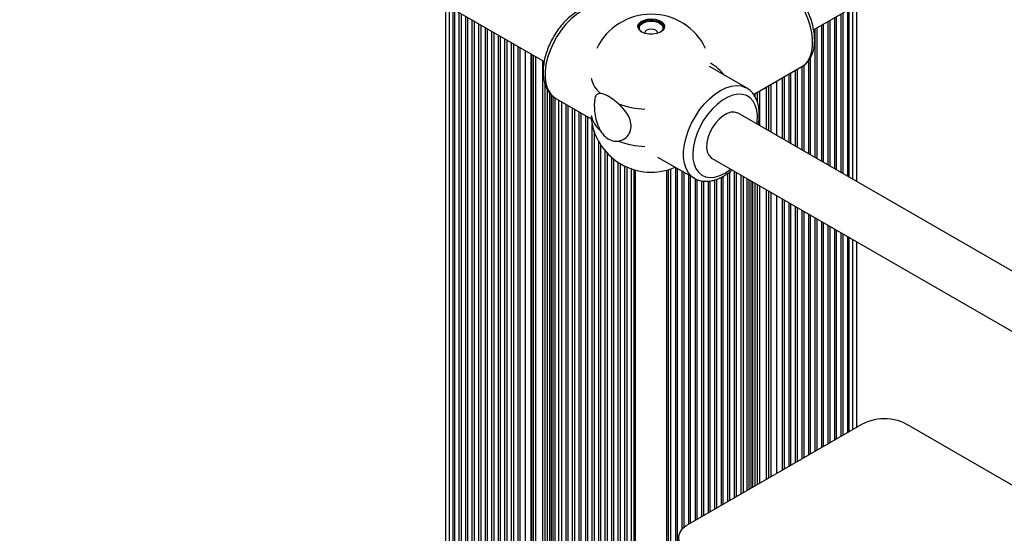
# Paper-space layout 'Sheet1(2)' of a CAD drawing. Units: millimetres. Extents: x 150 to 12450, y 150 to 8760.
# Drawn here: x 7409 to 7711, y 5727 to 5885 of the extents above; entities that cross this region are included whole.
import ezdxf

# ---------------------------------------------------------------- set-up
doc = ezdxf.new("R2010")
doc.units = ezdxf.units.MM

psp = doc.layouts.new('Sheet1(2)')

# ---------------------------------------------------------------- linework, layer by layer
at = {"color": 7, "linetype": 'Continuous', "lineweight": 25, "ltscale": 30}
for p, q in [((7652.548, 5881.947), (7806.467, 5970.803)), ((7409.286, 5964.93), (7570.006, 5872.149)), ((7539.758, 5889.611), (7539.758, 5635.013)), ((7665.824, 5835.309), (7665.824, 5889.611)), ((7542.546, 5888.001), (7542.546, 5636.623)), ((7544.546, 5886.846), (7544.546, 5637.778)), ((7661.035, 5838.074), (7661.035, 5886.846)), ((7663.035, 5836.919), (7663.035, 5888.001)), ((7546.546, 5885.692), (7546.546, 5638.932)), ((7548.546, 5884.537), (7548.546, 5640.087)), ((7550.546, 5883.383), (7550.546, 5641.241)), ((7655.035, 5841.537), (7655.035, 5883.383)), ((7657.035, 5840.383), (7657.035, 5884.537)), ((7659.035, 5839.228), (7659.035, 5885.692)), ((7552.546, 5882.228), (7552.546, 5683.42)), ((7554.546, 5881.074), (7554.546, 5687.51)), ((7653.035, 5842.692), (7653.035, 5882.228)), ((7556.546, 5879.919), (7556.546, 5687.188)), ((7558.546, 5878.764), (7558.546, 5686.034)), ((7560.546, 5877.61), (7560.546, 5684.879)), ((7562.546, 5876.455), (7562.546, 5683.725)), ((7566.167, 5684.013), (7566.167, 5874.365)), ((7651.035, 5843.846), (7651.035, 5872.5)), ((7632.003, 5864.071), (7620.681, 5870.607)), ((7634.136, 5862.08), (7648.974, 5870.646)), ((7645.035, 5847.31), (7645.035, 5868.372)), ((7647.035, 5846.156), (7647.035, 5869.527)), ((7649.035, 5845.001), (7649.035, 5870.714)), ((7639.414, 5865.127), (7639.414, 5850.555)), ((7643.035, 5848.465), (7643.035, 5867.218)), ((7573.578, 5860.849), (7584.416, 5854.593)), ((7575.274, 5859.87), (7575.274, 5676.377)), ((7577.274, 5858.716), (7577.274, 5675.222)), ((7579.274, 5857.561), (7579.274, 5674.068)), ((7581.274, 5856.406), (7581.274, 5672.913)), ((7800.645, 5757.479), (7629.418, 5856.326)), ((7583.274, 5855.252), (7583.274, 5671.759)), ((7585.274, 5850.793), (7585.274, 5572.619)), ((7587.274, 5846.67), (7587.274, 5571.465)), ((7589.274, 5844.113), (7589.274, 5570.31)), ((7591.274, 5842.266), (7591.274, 5569.156)), ((7593.274, 5840.88), (7593.274, 5568.001)), ((7604.682, 5842.893), (7616.004, 5836.357)), ((7621.418, 5842.469), (7796.423, 5741.441)), ((7595.274, 5839.84), (7595.274, 5566.846)), ((7597.451, 5839.031), (7597.451, 5565.88)), ((7608.13, 5565.88), (7608.13, 5839.031)), ((7610.307, 5566.846), (7610.307, 5839.646)), ((7612.307, 5728.816), (7612.307, 5838.492)), ((7626.307, 5737.258), (7626.307, 5837.916)), ((7628.307, 5738.412), (7628.307, 5838.492)), ((7614.307, 5730.369), (7614.307, 5837.337)), ((7616.004, 5836.357), (7615.858, 5836.444)), ((7616.307, 5731.485), (7616.307, 5836.194)), ((7618.307, 5732.639), (7618.307, 5835.574)), ((7620.307, 5733.794), (7620.307, 5835.49)), ((7622.307, 5734.948), (7622.307, 5835.864)), ((7624.307, 5736.103), (7624.307, 5836.687)), ((7630.307, 5739.567), (7630.307, 5837.338)), ((7639.414, 5832.081), (7639.414, 5744.824)), ((7643.035, 5746.914), (7643.035, 5829.99)), ((7645.035, 5748.069), (7645.035, 5828.835)), ((7647.035, 5749.224), (7647.035, 5827.681)), ((7649.035, 5750.378), (7649.035, 5826.526)), ((7651.035, 5751.533), (7651.035, 5825.372)), ((7653.035, 5752.687), (7653.035, 5824.217)), ((7655.035, 5753.842), (7655.035, 5823.063)), ((7657.035, 5754.996), (7657.035, 5821.908)), ((7659.035, 5756.151), (7659.035, 5820.753)), ((7661.035, 5757.306), (7661.035, 5819.599)), ((7663.035, 5758.46), (7663.035, 5818.444)), ((7665.824, 5760.07), (7665.824, 5816.834)), ((7614.908, 5730.677), (7666.257, 5760.32)), ((7682.083, 5760.365), (7733.509, 5730.677))]:
    psp.add_line(p, q, dxfattribs=at)
at = {"color": 8, "linetype": 'Continuous', "lineweight": 25, "ltscale": 30}
for p, q in [((7540.997, 5635.728), (7540.997, 5888.895)), ((7542.111, 5636.372), (7542.111, 5888.252)), ((7543.977, 5637.449), (7543.977, 5887.175)), ((7545.977, 5638.604), (7545.977, 5886.02)), ((7659.604, 5838.9), (7659.604, 5886.02)), ((7661.604, 5837.745), (7661.604, 5887.175)), ((7663.47, 5836.668), (7663.47, 5888.252)), ((7664.585, 5836.024), (7664.585, 5888.895)), ((7547.977, 5639.758), (7547.977, 5884.866)), ((7549.977, 5640.913), (7549.977, 5883.711)), ((7655.604, 5841.209), (7655.604, 5883.711)), ((7657.604, 5840.054), (7657.604, 5884.866)), ((7551.977, 5681.364), (7551.977, 5882.557)), ((7553.977, 5686.958), (7553.977, 5881.402)), ((7555.977, 5687.686), (7555.977, 5880.247)), ((7653.604, 5842.363), (7653.604, 5882.557)), ((7557.977, 5686.532), (7557.977, 5879.093)), ((7559.977, 5685.377), (7559.977, 5877.938)), ((7561.977, 5684.222), (7561.977, 5876.784)), ((7564.253, 5682.908), (7564.253, 5875.47)), ((7566.021, 5683.929), (7566.021, 5874.449)), ((7566.728, 5687.603), (7566.728, 5874.041)), ((7567.435, 5687.677), (7567.435, 5873.633)), ((7569.557, 5686.46), (7569.557, 5872.408)), ((7649.604, 5844.673), (7649.604, 5871.101)), ((7651.604, 5843.518), (7651.604, 5873.403)), ((7645.604, 5846.982), (7645.604, 5868.701)), ((7647.604, 5845.827), (7647.604, 5869.856)), ((7570.264, 5686.385), (7570.264, 5865.203)), ((7639.56, 5850.471), (7639.56, 5865.212)), ((7641.328, 5849.45), (7641.328, 5866.232)), ((7643.604, 5848.136), (7643.604, 5867.546)), ((7570.971, 5686.786), (7570.971, 5863.587)), ((7571.678, 5686.786), (7571.678, 5862.502)), ((7572.192, 5686.489), (7572.192, 5861.97)), ((7634.61, 5861.35), (7634.61, 5862.354)), ((7635.318, 5859.743), (7635.318, 5862.763)), ((7636.025, 5852.512), (7636.025, 5863.171)), ((7638.146, 5851.287), (7638.146, 5864.396)), ((7638.853, 5850.879), (7638.853, 5864.804)), ((7572.777, 5686.152), (7572.777, 5861.411)), ((7573.362, 5685.814), (7573.362, 5861.027)), ((7574.476, 5685.171), (7574.476, 5860.331)), ((7576.705, 5675.72), (7576.705, 5859.044)), ((7578.705, 5674.566), (7578.705, 5857.89)), ((7580.705, 5673.411), (7580.705, 5856.735)), ((7582.705, 5672.256), (7582.705, 5855.58)), ((7584.705, 5573.253), (7584.705, 5852.85)), ((7586.705, 5572.098), (7586.705, 5847.606)), ((7588.705, 5570.944), (7588.705, 5844.751)), ((7590.705, 5569.789), (7590.705, 5842.737)), ((7592.705, 5568.635), (7592.705, 5841.235)), ((7594.705, 5567.48), (7594.705, 5840.105)), ((7596.754, 5566.34), (7596.754, 5839.257)), ((7597.969, 5565.375), (7597.969, 5838.884)), ((7607.612, 5565.375), (7607.612, 5838.884)), ((7608.827, 5566.34), (7608.827, 5839.257)), ((7610.876, 5567.48), (7610.876, 5839.318)), ((7612.876, 5729.377), (7612.876, 5838.163)), ((7626.876, 5737.586), (7626.876, 5838.346)), ((7628.876, 5738.741), (7628.876, 5838.164)), ((7614.876, 5730.662), (7614.876, 5837.008)), ((7616.876, 5731.813), (7616.876, 5835.976)), ((7618.876, 5732.968), (7618.876, 5835.485)), ((7620.876, 5734.122), (7620.876, 5835.55)), ((7622.876, 5735.277), (7622.876, 5836.082)), ((7624.876, 5736.431), (7624.876, 5836.984)), ((7631.105, 5740.027), (7631.105, 5836.877)), ((7632.219, 5740.671), (7632.219, 5836.234)), ((7632.804, 5741.008), (7632.804, 5835.896)), ((7633.389, 5741.346), (7633.389, 5835.559)), ((7633.903, 5741.643), (7633.903, 5835.262)), ((7634.61, 5742.051), (7634.61, 5834.853)), ((7635.318, 5742.459), (7635.318, 5834.445)), ((7636.025, 5742.867), (7636.025, 5834.037)), ((7638.146, 5744.092), (7638.146, 5832.812)), ((7638.853, 5744.5), (7638.853, 5832.404)), ((7639.56, 5744.908), (7639.56, 5831.996)), ((7641.328, 5745.929), (7641.328, 5830.976)), ((7643.604, 5747.243), (7643.604, 5829.661)), ((7645.604, 5748.397), (7645.604, 5828.507)), ((7647.604, 5749.552), (7647.604, 5827.352)), ((7649.604, 5750.707), (7649.604, 5826.198)), ((7651.604, 5751.861), (7651.604, 5825.043)), ((7653.604, 5753.016), (7653.604, 5823.889)), ((7655.604, 5754.17), (7655.604, 5822.734)), ((7657.604, 5755.325), (7657.604, 5821.579)), ((7659.604, 5756.479), (7659.604, 5820.425)), ((7661.604, 5757.634), (7661.604, 5819.27)), ((7663.47, 5758.711), (7663.47, 5818.193)), ((7664.585, 5759.355), (7664.585, 5817.55))]:
    psp.add_line(p, q, dxfattribs=at)
at = {"color": 8, "linetype": 'Continuous', "lineweight": 25, "ltscale": 30, "flags": 128}
for points in [[(7648.974, 5870.646), (7649.82, 5871.251), (7650.772, 5872.314), (7651.506, 5873.65), (7652.004, 5875.228), (7652.256, 5877.014), (7652.256, 5878.966), (7652.004, 5881.043), (7651.506, 5883.196), (7650.772, 5885.379), (7649.82, 5887.542), (7648.67, 5889.638), (7647.348, 5891.618), (7645.883, 5893.44), (7644.309, 5895.062), (7642.661, 5896.448), (7640.974, 5897.568)], [(7589.577, 5888.563), (7589.273, 5888.726), (7587.951, 5889.18), (7586.486, 5889.311), (7584.912, 5889.115), (7583.264, 5888.598), (7581.577, 5887.771), (7579.891, 5886.651), (7578.243, 5885.265), (7576.669, 5883.643), (7575.204, 5881.821), (7573.882, 5879.841), (7572.732, 5877.745), (7571.779, 5875.582), (7571.046, 5873.399), (7570.547, 5871.246), (7570.295, 5869.169), (7570.295, 5867.217), (7570.547, 5865.431), (7571.046, 5863.853), (7571.779, 5862.518), (7572.732, 5861.454), (7573.578, 5860.849)], [(7615.858, 5836.444), (7615.158, 5836.962), (7614.206, 5838.025), (7613.472, 5839.361), (7612.974, 5840.939), (7612.722, 5842.725), (7612.722, 5844.677), (7612.974, 5846.754), (7613.472, 5848.907), (7614.206, 5851.09), (7615.158, 5853.253), (7616.309, 5855.349), (7617.631, 5857.329), (7619.095, 5859.151), (7620.669, 5860.773), (7622.318, 5862.159), (7624.004, 5863.279), (7625.69, 5864.106), (7627.339, 5864.623), (7628.913, 5864.819), (7630.377, 5864.688), (7631.699, 5864.233), (7631.936, 5864.109)], [(7635.163, 5853.009), (7635.245, 5853.693), (7635.309, 5855.568), (7635.117, 5857.283), (7634.674, 5858.795), (7633.991, 5860.062), (7633.086, 5861.054), (7631.983, 5861.744), (7630.709, 5862.114), (7629.298, 5862.154), (7627.787, 5861.865), (7626.215, 5861.252), (7624.621, 5860.332), (7623.049, 5859.129), (7621.538, 5857.674), (7620.127, 5856.005), (7618.853, 5854.164), (7617.75, 5852.201), (7616.845, 5850.164), (7616.162, 5848.108), (7615.719, 5846.085), (7615.527, 5844.148), (7615.591, 5842.346), (7615.909, 5840.728), (7616.474, 5839.334), (7617.271, 5838.2), (7618.278, 5837.357), (7619.471, 5836.825), (7620.817, 5836.62), (7622.283, 5836.744), (7623.83, 5837.197), (7625.418, 5837.966), (7625.418, 5837.966)], [(7625.418, 5837.966), (7627.006, 5839.031), (7627.163, 5839.153)]]:
    psp.add_lwpolyline(points, dxfattribs=at)
at = {"color": 7, "linetype": 'Continuous', "lineweight": 25, "ltscale": 30, "flags": 128}
for points in [[(7606.873, 5882.686), (7606.661, 5883.247), (7606.089, 5883.871), (7605.225, 5884.37), (7604.145, 5884.699), (7602.944, 5884.831), (7601.729, 5884.752), (7600.609, 5884.469), (7599.683, 5884.009), (7599.033, 5883.412), (7598.716, 5882.73), (7598.708, 5882.686)], [(7599.891, 5881.232), (7599.166, 5881.8), (7598.762, 5882.466), (7598.716, 5883.171), (7599.033, 5883.853), (7599.683, 5884.45), (7600.609, 5884.91), (7601.729, 5885.192), (7602.944, 5885.271), (7604.145, 5885.14), (7605.225, 5884.811), (7606.089, 5884.312), (7606.661, 5883.688), (7606.888, 5882.995), (7606.751, 5882.294), (7606.262, 5881.647), (7605.465, 5881.112), (7604.43, 5880.737), (7603.25, 5880.554), (7602.028, 5880.58), (7600.875, 5880.813), (7599.891, 5881.232)], [(7599.756, 5881.314), (7599.556, 5881.514), (7599.205, 5882.137), (7599.205, 5882.793), (7599.556, 5883.417), (7600.223, 5883.947), (7601.142, 5884.333), (7602.223, 5884.535), (7603.359, 5884.535), (7604.439, 5884.333), (7605.358, 5883.947), (7606.026, 5883.417), (7606.377, 5882.793), (7606.377, 5882.137), (7606.026, 5881.514), (7605.825, 5881.314)], [(7604.784, 5880.838), (7604.791, 5880.933), (7604.638, 5881.375), (7604.205, 5881.75), (7603.556, 5882), (7602.791, 5882.088), (7602.025, 5882), (7601.376, 5881.75), (7600.943, 5881.375), (7600.791, 5880.933), (7600.797, 5880.838)], [(7629.418, 5856.326), (7629.308, 5856.386), (7628.334, 5856.678), (7627.224, 5856.631), (7626.03, 5856.245), (7624.806, 5855.538), (7623.612, 5854.545), (7622.502, 5853.311), (7621.528, 5851.894), (7620.736, 5850.36), (7620.163, 5848.782), (7619.836, 5847.232), (7619.769, 5845.783), (7619.967, 5844.503), (7620.42, 5843.452), (7621.107, 5842.68), (7621.418, 5842.469)], [(7614.908, 5721.585), (7613.496, 5722.401), (7612.387, 5723.359), (7611.622, 5724.424), (7611.233, 5725.555), (7611.233, 5726.707), (7611.622, 5727.838), (7612.387, 5728.903), (7613.496, 5729.862), (7614.908, 5730.677)]]:
    psp.add_lwpolyline(points, dxfattribs=at)
at = {"color": 7, "linetype": 'Continuous', "lineweight": 25, "ltscale": 900}
for centre, radius, start, end in [((7602.791, 5868.176), 18.5, 25.66749, 154.33251), ((7602.791, 5856.744), 18.5, 184.92205, 293.32669), ((7674.206, 5747.496), 15.088, 58.52909, 121.79507)]:
    psp.add_arc(centre, radius, start, end, dxfattribs=at)
at = {"color": 8, "linetype": 'Continuous', "lineweight": 25, "ltscale": 900}
for centre, radius, start, end in [((7592.461, 5868.777), 8.251, 192.08294, 230.92139), ((7602.445, 5886.074), 28.563, 250.13274, 266.7806), ((7592.461, 5857.346), 8.251, 192.08294, 230.92139), ((7602.445, 5874.642), 28.563, 250.13274, 266.7806)]:
    psp.add_arc(centre, radius, start, end, dxfattribs=at)
psp.add_ellipse((7602.791, 5862.46), major_axis=(24.033, 1.157), ratio=0.5425307, start_param=0.3511537, end_param=0.6901568, dxfattribs=at)
at = {"color": 7, "linetype": 'Continuous', "lineweight": 25, "ltscale": 30}
for points, knots in [([(7648.926, 5870.64), (7649.285, 5870.862), (7650.054, 5871.339), (7651.012, 5872.38), (7651.82, 5873.658), (7652.411, 5875.144), (7652.779, 5876.816), (7652.914, 5878.653), (7652.808, 5880.616), (7652.465, 5882.658), (7651.897, 5884.734), (7651.117, 5886.802), (7650.144, 5888.824), (7648.997, 5890.764), (7647.696, 5892.583), (7646.264, 5894.251), (7644.724, 5895.73), (7643.282, 5896.867), (7642.35, 5897.437), (7641.974, 5897.667)], [0, 0, 0, 0, 0.04871972, 0.10452424, 0.16086353, 0.21869856, 0.27835496, 0.33948089, 0.40138909, 0.46345098, 0.52537277, 0.5871189, 0.64873946, 0.71031586, 0.77194487, 0.83369509, 0.89567355, 0.9579776, 1, 1, 1, 1]), ([(7589.572, 5888.523), (7589.428, 5888.618), (7588.881, 5888.98), (7587.773, 5889.32), (7586.305, 5889.532), (7584.754, 5889.439), (7583.145, 5889.065), (7581.495, 5888.403), (7579.838, 5887.461), (7578.211, 5886.261), (7576.652, 5884.831), (7575.192, 5883.206), (7573.857, 5881.419), (7572.67, 5879.506), (7571.653, 5877.501), (7570.825, 5875.441), (7570.204, 5873.363), (7569.804, 5871.302), (7569.64, 5869.293), (7569.723, 5867.373), (7570.067, 5865.582), (7570.671, 5863.963), (7571.534, 5862.583), (7572.494, 5861.541), (7573.233, 5861.095), (7573.534, 5860.914)], [0, 0, 0, 0, 0.01489698, 0.05670817, 0.09850565, 0.14111415, 0.18503124, 0.23022894, 0.27627451, 0.32266214, 0.36900287, 0.41521426, 0.46130905, 0.50733858, 0.55337281, 0.59946959, 0.64569786, 0.6921347, 0.73884326, 0.78583917, 0.83297988, 0.87976577, 0.92549972, 0.96964307, 1, 1, 1, 1]), ([(7587.26, 5862.372), (7586.863, 5862.333), (7586.069, 5862.255), (7585.498, 5861.125), (7585.287, 5859.296), (7585.404, 5856.972), (7585.827, 5854.472), (7586.474, 5852.403), (7587.068, 5851.299), (7587.26, 5850.941)], [0, 0, 0, 0, 0.1622608, 0.3244912, 0.4842342, 0.6294345, 0.7717761, 0.9259802, 1, 1, 1, 1]), ([(7592.738, 5859.21), (7592.096, 5859.752), (7590.813, 5860.837), (7588.96, 5861.924), (7587.828, 5862.312), (7587.339, 5862.364), (7587.26, 5862.372)], [0, 0, 0, 0, 0.3147643, 0.6298453, 0.9404976, 1, 1, 1, 1]), ([(7635.575, 5852.771), (7635.644, 5853.118), (7635.849, 5854.154), (7635.937, 5855.821), (7635.837, 5857.733), (7635.465, 5859.508), (7634.836, 5861.106), (7633.949, 5862.461), (7632.966, 5863.482), (7632.214, 5863.912), (7631.904, 5864.09)], [0, 0, 0, 0, 0.0707223, 0.2117277, 0.3535874, 0.4957779, 0.6367103, 0.7742566, 0.906934, 1, 1, 1, 1]), ([(7592.738, 5847.779), (7593.411, 5847.977), (7594.757, 5848.374), (7596.202, 5850.008), (7596.801, 5852.062), (7596.455, 5854.254), (7595.365, 5856.368), (7594.004, 5858.025), (7593.048, 5858.92), (7592.738, 5859.21)], [0, 0, 0, 0, 0.1622618, 0.3244922, 0.4842352, 0.6294355, 0.7717771, 0.9259812, 1, 1, 1, 1]), ([(7587.26, 5850.941), (7587.717, 5850.292), (7588.629, 5848.993), (7590.467, 5847.897), (7591.878, 5847.67), (7592.619, 5847.764), (7592.738, 5847.779)], [0, 0, 0, 0, 0.314764, 0.6298459, 0.9404991, 1, 1, 1, 1]), ([(7615.843, 5836.499), (7615.998, 5836.391), (7616.551, 5836.006), (7617.666, 5835.635), (7619.125, 5835.395), (7620.67, 5835.459), (7622.274, 5835.804), (7623.729, 5836.365), (7624.942, 5836.995), (7626.151, 5837.761), (7627.007, 5838.353), (7627.532, 5838.843), (7627.539, 5838.85)], [0, 0, 0, 0, 0.0490128, 0.1744337, 0.2996175, 0.4270046, 0.5582354, 0.6933853, 0.7842085, 0.8588489, 0.9980616, 1, 1, 1, 1])]:
    psp.add_open_spline(points, degree=3, knots=knots, dxfattribs=at)

doc.saveas('drawing.dxf')
